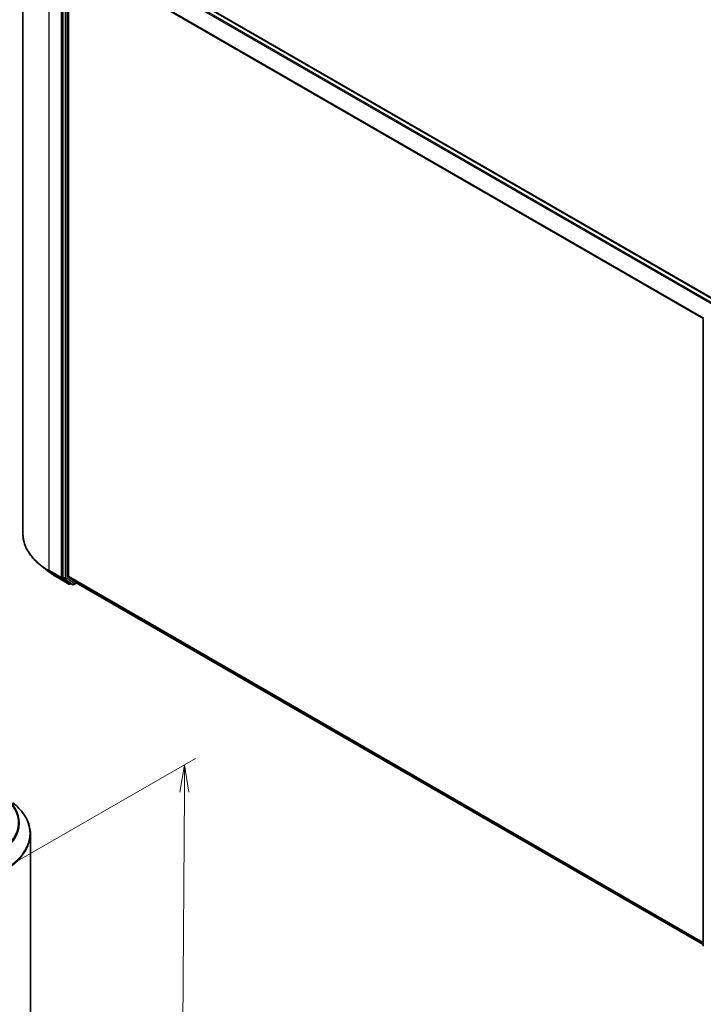
# Model space of a CAD drawing. Units: millimetres. Extents: x -1914 to 5369, y 28 to 1439.
# Drawn here: x -1323 to -1106, y 949 to 1262 of the extents above; entities that cross this region are included whole.
import ezdxf

# ---------------------------------------------------------------- set-up
doc = ezdxf.new("R2010")
doc.units = ezdxf.units.MM
doc.header["$LTSCALE"] = 3.5
doc.layers.get('Defpoints').update_dxf_attribs({"lineweight": 25})
for name, color, linetype, lineweight in [('Dimension (ISO)', 7, 'Continuous', 18), ('Visible (ISO)', 7, 'Continuous', 35), ('Visible Narrow (ISO)', 7, 'Continuous', 25)]:
    doc.layers.add(name, color=color, linetype=linetype, lineweight=lineweight)
doc.styles.add('Note Text (TK)', font='MS PGothic.ttf')
doc.dimstyles.new('Default - Method 1b (TK)', dxfattribs={"dimscale": 3.5, "dimtxt": 2.5, "dimasz": 2.5, "dimexe": 1, "dimexo": 1.5, "dimgap": 1, "dimtad": 1, "dimrnd": 1e-08, "dimdsep": 46, "dimtxsty": 'Note Text (TK)', "dimblk": 'OPEN', "dimcen": 0.09, "dimdle": 5, "dimclrd": 100, "dimclre": 100, "dimclrt": 7, "dimadec": 1, "dimazin": 1, "dimtfac": 1, "dimtmove": 0, "dimatfit": 3, "dimldrblk": 'OPEN', "dimfxl": 1, "dimtolj": 1, "dimlwd": -1, "dimlwe": -1, "dimarcsym": 0})

# ---------------------------------------------------------------- blocks, each defined once
blk = doc.blocks.new('_Open')
at = {"color": 0, "linetype": 'ByBlock', "lineweight": -2}
for p, q in [((-1, 0.167), (0, 0)), ((-1, -0.167), (0, 0)), ((0, 0), (-1, 0))]:
    blk.add_line(p, q, dxfattribs=at)
blk = doc.blocks.new('*D26')
at = {"layer": 'Defpoints', "color": 0}
for p in [(-1271.08, 1025.42), (-1334.44, 988.84), (-1330.81, 790.46)]:
    blk.add_point(p, dxfattribs=at)
at = {"layer": 'Dimension (ISO)', "color": 100}
for p, q in [((-1329.17, 991.89), (-1267.57, 1027.45)), ((-1272.45, 832.87), (-1271.15, 1016.67)), ((-1325.54, 793.5), (-1268.99, 826.15))]:
    blk.add_line(p, q, dxfattribs=at)
at = {"layer": 'Dimension (ISO)', "color": 100, "xscale": 8.75, "yscale": 8.75, "zscale": 8.75}
for p, rotation in [((-1271.08, 1025.42), 89.59459151805198), ((-1272.51, 824.12), 269.594591518052)]:
    blk.add_blockref('_Open', p, dxfattribs=dict(at, rotation=rotation))
at = {"layer": 'Dimension (ISO)', "color": 7, "insert": (-1280.35, 916.34), "char_height": 12.25, "attachment_point": 4, "rotation": 89.5946, "style": 'Note Text (TK)'}
blk.add_mtext('\\A1;{\\Q-30.405;\\W0.813;\\H0.816x;177}', dxfattribs=at)

msp = doc.modelspace()

# ---------------------------------------------------------------- linework, layer by layer
at = {"layer": 'Visible (ISO)'}
for p, q in [((-1322.3852, 1297.9353), (-1322.3852, 1098.7302)), ((-1304.0041, 1289.1601), (-1102.0866, 1172.583)), ((-1309.6732, 1283.9865), (-1309.6732, 1085.0348)), ((-1307.956, 1085.3164), (-1307.956, 1283.355)), ((-1106.455, 967.8092), (-1106.455, 1166.7609)), ((-1314.1163, 1086.6813), (-1316.8177, 1088.8198)), ((-1307.8857, 1085.1329), (-1305.5214, 1083.2219)), ((-1311.5638, 1084.9588), (-1307.8263, 1082.8009)), ((-1309.603, 1084.8513), (-1307.3998, 1083.0705)), ((-1307.167, 1082.9341), (-1307.3977, 1082.8009)), ((-1306.6742, 1082.6496), (-1307.3813, 1083.0578)), ((-1306.2456, 1082.6496), (-1305.3896, 1083.1438)), ((-1305.5029, 1083.2092), (-1106.455, 968.2888)), ((-1320.0117, 804.2175), (-1320.0117, 1003.4226))]:
    msp.add_line(p, q, dxfattribs=at)
for centre, start, end in [((-1106.0265, 1166.7609), 153.004492, 180), ((-1307.612, 1083.1721), 240, 300), ((-1306.4599, 1083.0207), 240, 300)]:
    msp.add_arc(centre, 0.4286, start, end, dxfattribs=at)
for centre, start_param, end_param in [((-1309.3702, 1085.2098), 5.49778714, 6.19252542), ((-1307.6529, 1085.4913), 5.49778714, 6.19252542), ((-1307.167, 1083.429), 6.19252542, 6.28318531), ((-1305.2886, 1083.5803), 6.19252542, 6.28318531)]:
    msp.add_ellipse(centre, major_axis=(-0.2143, -0.3712), ratio=0.57735027, start_param=start_param, end_param=end_param, dxfattribs=at)
for points, knots in [([(-1316.8177, 1088.8198), (-1317.5288, 1089.3827), (-1318.1799, 1089.9727), (-1319.3515, 1091.1988), (-1319.8718, 1091.8349), (-1320.7725, 1093.144), (-1321.1527, 1093.8171), (-1321.765, 1095.1898), (-1321.997, 1095.8894), (-1322.3072, 1097.3027), (-1322.3852, 1098.0165), (-1322.3852, 1098.7302)], [1.726057244, 1.726057244, 1.726057244, 1.726057244, 1.852084694, 1.852084694, 1.978112143, 1.978112143, 2.104139592, 2.104139592, 2.230167041, 2.230167041, 2.35619449, 2.35619449, 2.35619449, 2.35619449]), ([(-1314.1163, 1086.6813), (-1313.9615, 1086.5587), (-1313.8035, 1086.4376), (-1313.4812, 1086.1985), (-1313.3169, 1086.0804), (-1312.9823, 1085.8474), (-1312.812, 1085.7325), (-1312.4653, 1085.5058), (-1312.289, 1085.3941), (-1311.9307, 1085.1739), (-1311.7487, 1085.0655), (-1311.5638, 1084.9588)], [4.557128063, 4.557128063, 4.557128063, 4.557128063, 4.588180246, 4.588180246, 4.61923243, 4.61923243, 4.650284613, 4.650284613, 4.681336797, 4.681336797, 4.71238898, 4.71238898, 4.71238898, 4.71238898]), ([(-1320.0117, 1003.4226), (-1320.0117, 1004.1363), (-1320.0898, 1004.85), (-1320.4, 1006.2634), (-1320.632, 1006.963), (-1321.2443, 1008.3357), (-1321.6245, 1009.0088), (-1322.5251, 1010.3179), (-1323.0455, 1010.954), (-1324.217, 1012.18), (-1324.8681, 1012.7701), (-1325.5792, 1013.333)], [2.35619449, 2.35619449, 2.35619449, 2.35619449, 2.48222194, 2.48222194, 2.608249389, 2.608249389, 2.734276838, 2.734276838, 2.860304287, 2.860304287, 2.986331737, 2.986331737, 2.986331737, 2.986331737])]:
    msp.add_open_spline(points, degree=3, knots=knots, dxfattribs=at)
at = {"layer": 'Visible Narrow (ISO)'}
for p, q in [((-1305.5214, 1288.2606), (-1103.6245, 1171.6954)), ((-1103.2826, 1171.8927), (-1305.2886, 1288.5209)), ((-1304.2184, 1289.1389), (-1102.2124, 1172.5106)), ((-1314.0169, 1087.066), (-1314.0169, 1286.2711)), ((-1310.2793, 1284.1132), (-1310.2793, 1084.9081)), ((-1308.9661, 1283.5782), (-1308.9661, 1084.6266)), ((-1308.36, 1084.6266), (-1308.36, 1283.5782)), ((-1307.956, 1283.355), (-1106.3942, 1166.9833)), ((-1106.2741, 1167.219), (-1307.8857, 1283.6196)), ((-1310.2793, 1084.9081), (-1314.0169, 1087.066)), ((-1313.9466, 1086.8825), (-1310.2091, 1084.7246)), ((-1311.5824, 1084.9715), (-1313.9466, 1086.8825)), ((-1308.9661, 1084.6266), (-1309.6732, 1085.0348)), ((-1309.6732, 1084.9081), (-1309.6732, 1085.0348)), ((-1106.455, 968.9798), (-1307.956, 1085.3164)), ((-1307.8857, 1085.1329), (-1106.455, 968.8368)), ((-1307.8448, 1082.8136), (-1311.5824, 1084.9715)), ((-1310.2091, 1084.7246), (-1307.8448, 1082.8136)), ((-1309.603, 1084.8513), (-1309.6732, 1084.9081)), ((-1309.603, 1084.8513), (-1308.8959, 1084.4431)), ((-1308.8959, 1084.4431), (-1306.6927, 1082.6623)), ((-1306.1568, 1082.8458), (-1308.36, 1084.6266)), ((-1306.6927, 1082.6623), (-1307.3998, 1083.0705)), ((-1307.3089, 1082.9971), (-1307.3998, 1083.0705)), ((-1307.2925, 1083.0066), (-1307.3089, 1082.9971)), ((-1305.5145, 1083.2166), (-1306.1568, 1082.8458)), ((-1106.455, 968.2908), (-1305.5214, 1083.2219))]:
    msp.add_line(p, q, dxfattribs=at)
for centre, major_axis, ratio, start_param, end_param in [((-1293.8138, 1098.7302), (-28.5714, 0), 0.57735027, 0, 0.78539816), ((-1293.8138, 1098.5062), (28.4721, 0), 0.57735027, 3.7717299, 3.92699082), ((-1293.8138, 1095.2302), (-25.1285, 0), 0.57735027, 0.63013725, 0.78539816), ((-1313.7138, 1087.241), (-0.2143, -0.3712), 0.57735027, 5.49778714, 6.19252542), ((-1311.3495, 1085.3299), (-0.2143, -0.3712), 0.57735027, 6.19252542, 6.28318531), ((-1309.9763, 1085.0831), (0.4286, 0), 0.57735027, 3.92699082, 5.49778714), ((-1309.9763, 1085.0831), (-0.2143, -0.3712), 0.57735027, 5.49778714, 6.19252542), ((-1309.9763, 1085.0831), (-0.2694, -0.3333), 0.8131434, 0.12734403, 1.69814035), ((-1308.6631, 1084.8015), (0.4286, 0), 0.57735027, 3.92699082, 5.49778714), ((-1308.6631, 1084.8015), (-0.2143, -0.3712), 0.57735027, 5.49778714, 6.19252542), ((-1308.6631, 1084.8015), (-0.2694, -0.3333), 0.8131434, 0.12734403, 1.69814035), ((-1307.612, 1083.1721), (-0.2694, -0.3333), 0.8131434, 0.12734403, 1.69814035), ((-1307.612, 1083.1721), (-0.2143, -0.3712), 0.57735027, 6.19252542, 6.28318531), ((-1307.612, 1083.1721), (0.2143, -0.3712), 0.57735027, 0, 0.78539816), ((-1306.4599, 1083.0207), (-0.2694, -0.3333), 0.8131434, 0.12734403, 1.69814035), ((-1306.4599, 1083.0207), (-0.2143, -0.3712), 0.57735027, 6.19252542, 6.28318531), ((-1306.4599, 1083.0207), (0.2143, -0.3712), 0.57735027, 0, 0.78539816), ((-1348.5831, 1007.0485), (24.7993, 0), 0.57735027, 5.49778714, 6.84601356), ((-1348.5831, 1006.9226), (25.1285, 0), 0.57735027, 5.49778714, 6.87601363), ((-1348.5831, 1003.6466), (28.4721, 0), 0.57735027, 5.49778714, 6.91332255), ((-1348.5831, 1003.4226), (28.5714, 0), 0.57735027, 5.49778714, 6.28318531)]:
    msp.add_ellipse(centre, major_axis=major_axis, ratio=ratio, start_param=start_param, end_param=end_param, dxfattribs=at)

# ---------------------------------------------------------------- dimensions: what is measured, and where the dimension line sits
at = {"layer": 'Dimension (ISO)', "color": 100}
dim = msp.add_linear_dim(base=(-1271.0841, 1025.4214), p1=(-1330.8146, 790.4588), p2=(-1334.441, 988.8423), angle=269.594592, text='{\\Q-30.405;\\W0.813;\\H0.816x;177}', dimstyle='Default - Method 1b (TK)', override={"dimtxt": 3.5, "dimgap": 1, "dimdec": 0, "dimlfac": 0.2, "dimtol": 0, "dimlim": 0, "dimtp": 0, "dimtm": 0, "dimtdec": 0, "dimtofl": 0, "dimatfit": 1}, dxfattribs=at)
dim.commit()
dim.dimension.update_dxf_attribs({"geometry": '*D26', "text_midpoint": (-1271.7963, 924.7716), "dimtype": 160})

doc.saveas('drawing.dxf')
